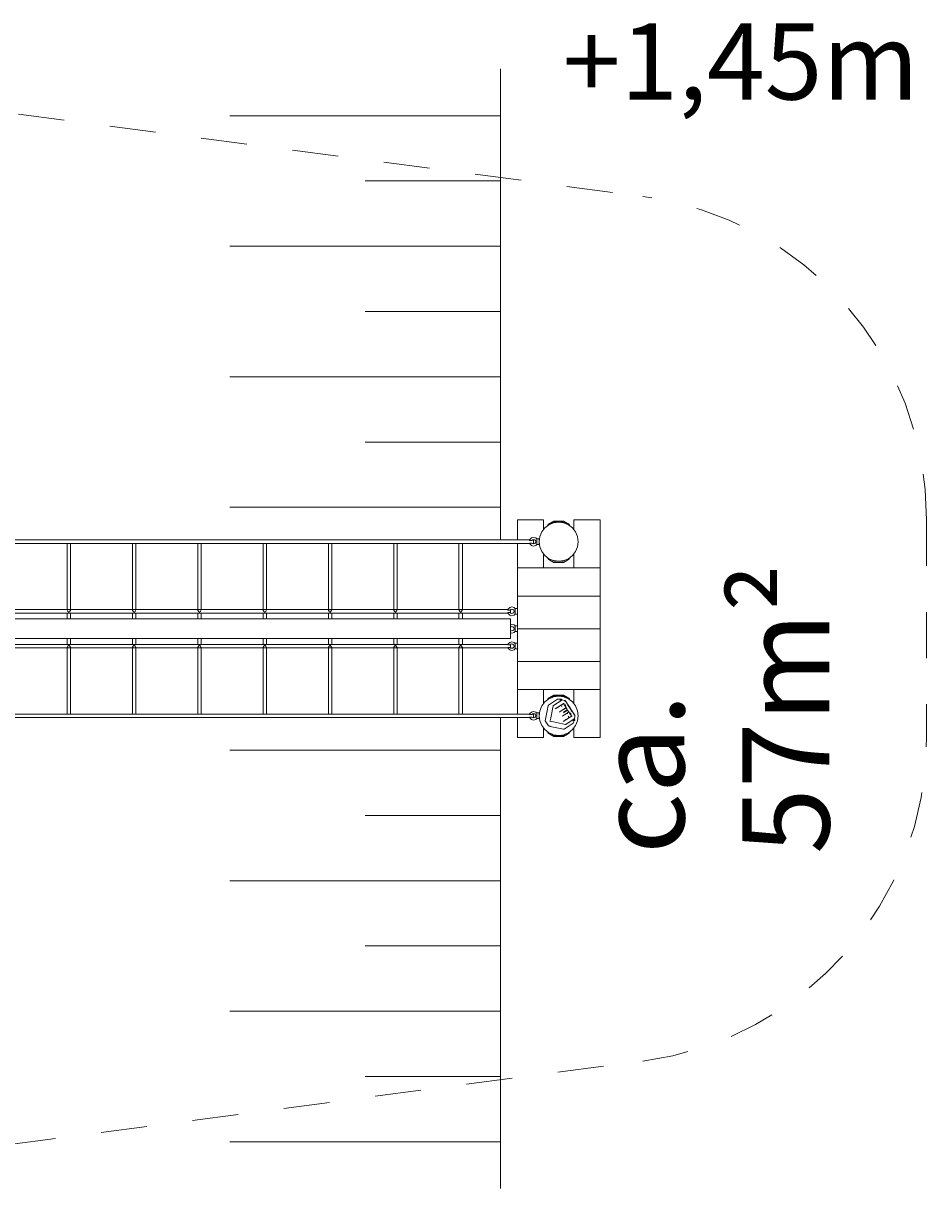
# Model space of a CAD drawing. Units: millimetres. Extents: x 280.6 to 348, y 164.5 to 224.7.
# Drawn here: x 326.3 to 347, y 165.6 to 192.4 of the extents above; entities that cross this region are included whole.
import ezdxf

# ---------------------------------------------------------------- set-up
doc = ezdxf.new("R2010")
doc.units = ezdxf.units.MM
doc.header["$MEASUREMENT"] = 0
for name, pattern in [('AI-Linetype-1', [2.116667, 1.058333, -1.058333]), ('AI-Linetype-2', [2.116667, 1.058333, -1.058333]), ('AI-Linetype-3', [2.116667, 1.058333, -1.058333]), ('AI-Linetype-4', [2.116667, 1.058333, -1.058333]), ('AI-Linetype-5', [2.116667, 1.058333, -1.058333])]:
    doc.linetypes.add(name, pattern=pattern)
doc.layers.add('Ebene 1', color=7, linetype='Continuous', lineweight=0)

# ---------------------------------------------------------------- blocks, each defined once
blk = doc.blocks.new('Block_0')
at = {"layer": 'Ebene 1', "color": 250, "linetype": 'AI-Linetype-1', "lineweight": 18}
blk.add_line((324.069, 190.626), (340.505, 188.46), dxfattribs=at)
at = {"layer": 'Ebene 1', "color": 250, "linetype": 'AI-Linetype-3', "lineweight": 18}
blk.add_line((347.025, 181.024), (347.025, 176.024), dxfattribs=at)
at = {"layer": 'Ebene 1', "color": 250, "linetype": 'AI-Linetype-5', "lineweight": 18}
blk.add_line((317.573, 165.566), (340.505, 168.588), dxfattribs=at)
at = {"layer": 'Ebene 1', "color": 250, "linetype": 'AI-Linetype-2', "lineweight": 18}
blk.add_open_spline([(347.025, 181.024), (347.025, 184.787), (344.236, 187.968), (340.505, 188.46)], degree=3, dxfattribs=at)
at = {"layer": 'Ebene 1', "color": 250, "linetype": 'AI-Linetype-4', "lineweight": 18}
blk.add_open_spline([(340.505, 168.588), (344.236, 169.08), (347.025, 172.261), (347.025, 176.024)], degree=3, dxfattribs=at)
blk = doc.blocks.new('Block_1')
at = {"layer": 'Ebene 1', "color": 250, "lineweight": 9}
for p, q in [((338.225, 181.024), (337.625, 181.024)), ((337.625, 181.024), (337.625, 180.564)), ((338.185, 180.749), (338.256, 180.842)), ((338.225, 180.801), (338.225, 181.024)), ((338.256, 180.842), (338.35, 180.914)), ((338.329, 180.921), (338.329, 180.921)), ((338.338, 180.905), (338.329, 180.921)), ((338.329, 180.921), (338.33, 180.921)), ((338.33, 180.921), (338.331, 180.921)), ((338.331, 180.921), (338.332, 180.922)), ((338.332, 180.922), (338.333, 180.923)), ((338.333, 180.923), (338.335, 180.924)), ((338.335, 180.924), (338.337, 180.925)), ((338.337, 180.925), (338.339, 180.926)), ((338.339, 180.926), (338.342, 180.928)), ((338.342, 180.928), (338.345, 180.929)), ((338.345, 180.929), (338.348, 180.931)), ((338.348, 180.931), (338.351, 180.933)), ((338.35, 180.914), (338.458, 180.959)), ((338.351, 180.933), (338.354, 180.935)), ((338.354, 180.935), (338.358, 180.937)), ((338.358, 180.937), (338.361, 180.939)), ((338.361, 180.939), (338.365, 180.941)), ((338.365, 180.941), (338.369, 180.943)), ((338.369, 180.943), (338.372, 180.946)), ((338.372, 180.946), (338.465, 180.999)), ((338.471, 180.974), (338.411, 180.939)), ((338.458, 180.959), (338.575, 180.974)), ((338.684, 180.999), (338.465, 180.999)), ((338.678, 180.974), (338.471, 180.974)), ((338.575, 180.974), (338.691, 180.959)), ((338.738, 180.939), (338.678, 180.974)), ((338.684, 180.999), (338.777, 180.946)), ((338.691, 180.959), (338.8, 180.914)), ((338.777, 180.946), (338.781, 180.943)), ((338.781, 180.943), (338.784, 180.941)), ((338.784, 180.941), (338.788, 180.939)), ((338.788, 180.939), (338.792, 180.937)), ((338.792, 180.937), (338.795, 180.935)), ((338.795, 180.935), (338.798, 180.933)), ((338.798, 180.933), (338.802, 180.931)), ((338.8, 180.914), (338.893, 180.842)), ((338.802, 180.931), (338.805, 180.929)), ((338.805, 180.929), (338.807, 180.928)), ((338.807, 180.928), (338.81, 180.926)), ((338.81, 180.926), (338.812, 180.925)), ((338.82, 180.921), (338.811, 180.905)), ((338.812, 180.925), (338.814, 180.924)), ((338.814, 180.924), (338.816, 180.923)), ((338.816, 180.923), (338.818, 180.922)), ((338.818, 180.922), (338.819, 180.921)), ((338.819, 180.921), (338.819, 180.921)), ((338.819, 180.921), (338.82, 180.921)), ((338.82, 180.921), (338.82, 180.921)), ((338.893, 180.842), (338.964, 180.749)), ((339.525, 181.024), (338.925, 181.024)), ((338.925, 180.801), (338.925, 181.024)), ((339.525, 181.024), (339.525, 179.924)), ((317.158, 180.564), (337.91, 180.564)), ((337.908, 180.554), (337.913, 180.574)), ((337.913, 180.574), (337.95, 180.61)), ((337.95, 180.61), (338, 180.624)), ((337.975, 180.567), (337.961, 180.554)), ((337.971, 180.564), (338, 180.564)), ((338, 180.574), (337.975, 180.567)), ((338, 180.624), (338.05, 180.61)), ((338.025, 180.567), (338, 180.574)), ((338, 180.559), (338, 180.564)), ((338.043, 180.549), (338.025, 180.567)), ((338.078, 180.582), (338.05, 180.61)), ((338.125, 180.589), (338.075, 180.589)), ((338.075, 180.585), (338.075, 180.589)), ((338.078, 180.582), (338.075, 180.582)), ((338.075, 180.582), (338.075, 180.58)), ((338.075, 180.58), (338.075, 180.556)), ((338.125, 180.524), (338.14, 180.64)), ((338.125, 180.58), (338.125, 180.589)), ((338.125, 180.556), (338.125, 180.58)), ((338.14, 180.64), (338.185, 180.749)), ((338.964, 180.749), (339.009, 180.64)), ((339.009, 180.64), (339.025, 180.524)), ((337.91, 180.484), (317.158, 180.484)), ((327.285, 178.958), (327.285, 180.484)), ((327.365, 180.484), (327.365, 178.958)), ((328.785, 180.484), (328.785, 178.958)), ((328.865, 178.958), (328.865, 180.484)), ((330.285, 180.484), (330.285, 178.958)), ((330.365, 178.958), (330.365, 180.484)), ((331.785, 180.484), (331.785, 178.958)), ((331.865, 178.958), (331.865, 180.484)), ((333.285, 180.484), (333.285, 178.958)), ((333.365, 178.958), (333.365, 180.484)), ((334.785, 180.484), (334.785, 178.958)), ((334.865, 178.958), (334.865, 180.484)), ((336.285, 180.484), (336.285, 178.958)), ((336.365, 178.958), (336.365, 180.484)), ((337.625, 180.484), (337.625, 179.924)), ((337.961, 180.554), (337.908, 180.554)), ((337.913, 180.474), (337.908, 180.494)), ((337.908, 180.494), (337.961, 180.494)), ((337.95, 180.437), (337.913, 180.474)), ((338, 180.424), (337.95, 180.437)), ((337.961, 180.494), (337.975, 180.481)), ((338, 180.484), (337.971, 180.484)), ((337.975, 180.481), (338, 180.474)), ((338, 180.544), (338, 180.559)), ((338, 180.524), (338, 180.544)), ((338, 180.504), (338, 180.524)), ((338, 180.489), (338, 180.504)), ((338, 180.484), (338, 180.489)), ((338, 180.474), (338.025, 180.481)), ((338.05, 180.437), (338, 180.424)), ((338.025, 180.481), (338.043, 180.499)), ((338.05, 180.524), (338.043, 180.549)), ((338.043, 180.499), (338.05, 180.524)), ((338.078, 180.466), (338.05, 180.437)), ((338.075, 180.556), (338.075, 180.524)), ((338.075, 180.524), (338.075, 180.491)), ((338.075, 180.491), (338.075, 180.468)), ((338.075, 180.468), (338.075, 180.466)), ((338.075, 180.466), (338.078, 180.466)), ((338.075, 180.462), (338.075, 180.459)), ((338.075, 180.459), (338.125, 180.459)), ((338.125, 180.524), (338.125, 180.556)), ((338.129, 180.554), (338.125, 180.554)), ((338.125, 180.491), (338.125, 180.524)), ((338.125, 180.524), (338.14, 180.407)), ((338.129, 180.494), (338.125, 180.494)), ((338.125, 180.468), (338.125, 180.491)), ((338.125, 180.459), (338.125, 180.468)), ((338.14, 180.407), (338.185, 180.299)), ((338.185, 180.299), (338.256, 180.206)), ((338.893, 180.206), (338.964, 180.299)), ((338.964, 180.299), (339.009, 180.407)), ((339.009, 180.407), (339.025, 180.524)), ((338.225, 179.924), (338.225, 180.247)), ((338.256, 180.206), (338.35, 180.134)), ((338.338, 180.143), (338.329, 180.127)), ((338.329, 180.127), (338.329, 180.127)), ((338.329, 180.127), (338.33, 180.127)), ((338.33, 180.127), (338.331, 180.126)), ((338.331, 180.126), (338.332, 180.126)), ((338.332, 180.126), (338.333, 180.125)), ((338.333, 180.125), (338.335, 180.124)), ((338.335, 180.124), (338.337, 180.123)), ((338.337, 180.123), (338.339, 180.121)), ((338.339, 180.121), (338.342, 180.12)), ((338.342, 180.12), (338.345, 180.118)), ((338.345, 180.118), (338.348, 180.117)), ((338.348, 180.117), (338.351, 180.115)), ((338.35, 180.134), (338.458, 180.089)), ((338.351, 180.115), (338.354, 180.113)), ((338.354, 180.113), (338.358, 180.111)), ((338.358, 180.111), (338.361, 180.109)), ((338.361, 180.109), (338.365, 180.107)), ((338.365, 180.107), (338.369, 180.104)), ((338.369, 180.104), (338.372, 180.102)), ((338.372, 180.102), (338.465, 180.049)), ((338.471, 180.074), (338.411, 180.109)), ((338.458, 180.089), (338.575, 180.074)), ((338.684, 180.049), (338.465, 180.049)), ((338.678, 180.074), (338.471, 180.074)), ((338.575, 180.074), (338.691, 180.089)), ((338.738, 180.109), (338.678, 180.074)), ((338.684, 180.049), (338.777, 180.102)), ((338.691, 180.089), (338.8, 180.134)), ((338.777, 180.102), (338.781, 180.104)), ((338.781, 180.104), (338.784, 180.107)), ((338.784, 180.107), (338.788, 180.109)), ((338.788, 180.109), (338.792, 180.111)), ((338.792, 180.111), (338.795, 180.113)), ((338.795, 180.113), (338.798, 180.115)), ((338.798, 180.115), (338.802, 180.117)), ((338.8, 180.134), (338.893, 180.206)), ((338.802, 180.117), (338.805, 180.118)), ((338.805, 180.118), (338.807, 180.12)), ((338.807, 180.12), (338.81, 180.121)), ((338.81, 180.121), (338.812, 180.123)), ((338.82, 180.127), (338.811, 180.143)), ((338.812, 180.123), (338.814, 180.124)), ((338.814, 180.124), (338.816, 180.125)), ((338.816, 180.125), (338.818, 180.126)), ((338.818, 180.126), (338.819, 180.126)), ((338.819, 180.126), (338.819, 180.127)), ((338.819, 180.127), (338.82, 180.127)), ((338.82, 180.127), (338.82, 180.127)), ((338.925, 179.924), (338.925, 180.247)), ((337.625, 179.924), (339.525, 179.924)), ((337.625, 179.924), (337.625, 179.274)), ((339.525, 179.274), (339.525, 179.924)), ((337.625, 179.274), (337.625, 178.524)), ((339.525, 179.274), (337.625, 179.274)), ((339.525, 178.524), (339.525, 179.274)), ((337.41, 178.964), (317.239, 178.964)), ((327.285, 178.958), (327.29, 178.944)), ((327.359, 178.944), (327.365, 178.958)), ((328.785, 178.958), (328.79, 178.944)), ((328.859, 178.944), (328.865, 178.958)), ((330.285, 178.958), (330.29, 178.944)), ((330.359, 178.944), (330.365, 178.958)), ((331.785, 178.958), (331.79, 178.944)), ((331.859, 178.944), (331.865, 178.958)), ((333.285, 178.958), (333.29, 178.944)), ((333.359, 178.944), (333.365, 178.958)), ((334.785, 178.958), (334.79, 178.944)), ((334.859, 178.944), (334.865, 178.958)), ((336.285, 178.958), (336.29, 178.944)), ((336.359, 178.944), (336.365, 178.958)), ((337.408, 178.954), (337.413, 178.974)), ((337.461, 178.954), (337.408, 178.954)), ((337.413, 178.974), (337.45, 179.01)), ((337.45, 179.01), (337.5, 179.024)), ((337.475, 178.967), (337.461, 178.954)), ((337.47, 178.959), (337.47, 178.962)), ((337.47, 178.944), (337.47, 178.959)), ((337.5, 178.974), (337.475, 178.967)), ((337.5, 179.024), (337.55, 179.01)), ((337.525, 178.967), (337.5, 178.974)), ((337.543, 178.949), (337.525, 178.967)), ((337.578, 178.982), (337.55, 179.01)), ((337.625, 178.989), (337.575, 178.989)), ((337.575, 178.985), (337.575, 178.989)), ((337.578, 178.982), (337.575, 178.982)), ((337.575, 178.982), (337.575, 178.98)), ((337.575, 178.98), (337.575, 178.956)), ((337.575, 178.956), (337.575, 178.924)), ((337.47, 178.749), (317.18, 178.749)), ((337.41, 178.884), (317.239, 178.884)), ((327.285, 178.884), (327.285, 178.749)), ((327.29, 178.944), (327.29, 178.943)), ((327.29, 178.943), (327.304, 178.924)), ((327.305, 178.885), (327.303, 178.884)), ((327.304, 178.924), (327.305, 178.923)), ((327.305, 178.923), (327.325, 178.904)), ((327.324, 178.889), (327.305, 178.885)), ((327.323, 178.891), (327.324, 178.889)), ((327.327, 178.891), (327.323, 178.891)), ((327.323, 178.891), (327.325, 178.891)), ((327.325, 178.904), (327.324, 178.904)), ((327.325, 178.903), (327.324, 178.904)), ((327.325, 178.904), (327.345, 178.923)), ((327.325, 178.904), (327.325, 178.904)), ((327.325, 178.904), (327.325, 178.903)), ((327.325, 178.889), (327.327, 178.891)), ((327.325, 178.891), (327.327, 178.891)), ((327.345, 178.885), (327.325, 178.889)), ((327.345, 178.924), (327.359, 178.943)), ((327.345, 178.923), (327.345, 178.924)), ((327.346, 178.884), (327.345, 178.885)), ((327.359, 178.943), (327.359, 178.944)), ((327.365, 178.884), (327.365, 178.749)), ((328.785, 178.884), (328.785, 178.749)), ((328.79, 178.944), (328.79, 178.943)), ((328.79, 178.943), (328.804, 178.924)), ((328.805, 178.885), (328.803, 178.884)), ((328.804, 178.924), (328.805, 178.923)), ((328.805, 178.923), (328.825, 178.904)), ((328.824, 178.889), (328.805, 178.885)), ((328.823, 178.891), (328.824, 178.889)), ((328.827, 178.891), (328.823, 178.891)), ((328.825, 178.891), (328.823, 178.891)), ((328.825, 178.904), (328.824, 178.904)), ((328.824, 178.904), (328.825, 178.903)), ((328.825, 178.904), (328.845, 178.923)), ((328.825, 178.904), (328.825, 178.904)), ((328.825, 178.903), (328.825, 178.904)), ((328.825, 178.889), (328.827, 178.891)), ((328.827, 178.891), (328.825, 178.891)), ((328.845, 178.885), (328.825, 178.889)), ((328.845, 178.924), (328.859, 178.943)), ((328.845, 178.923), (328.845, 178.924)), ((328.846, 178.884), (328.845, 178.885)), ((328.859, 178.943), (328.859, 178.944)), ((328.865, 178.884), (328.865, 178.749)), ((330.285, 178.884), (330.285, 178.749)), ((330.29, 178.944), (330.29, 178.943)), ((330.29, 178.943), (330.304, 178.924)), ((330.305, 178.885), (330.303, 178.884)), ((330.304, 178.924), (330.305, 178.923)), ((330.305, 178.923), (330.325, 178.904)), ((330.324, 178.889), (330.305, 178.885)), ((330.323, 178.891), (330.324, 178.889)), ((330.327, 178.891), (330.323, 178.891)), ((330.325, 178.891), (330.323, 178.891)), ((330.325, 178.904), (330.324, 178.904)), ((330.324, 178.904), (330.325, 178.903)), ((330.325, 178.904), (330.345, 178.923)), ((330.325, 178.904), (330.325, 178.904)), ((330.325, 178.903), (330.325, 178.904)), ((330.325, 178.889), (330.327, 178.891)), ((330.327, 178.891), (330.325, 178.891)), ((330.345, 178.885), (330.325, 178.889)), ((330.345, 178.924), (330.359, 178.943)), ((330.345, 178.923), (330.345, 178.924)), ((330.346, 178.884), (330.345, 178.885)), ((330.359, 178.943), (330.359, 178.944)), ((330.365, 178.884), (330.365, 178.749)), ((331.785, 178.884), (331.785, 178.749)), ((331.79, 178.944), (331.79, 178.943)), ((331.79, 178.943), (331.804, 178.924)), ((331.805, 178.885), (331.803, 178.884)), ((331.804, 178.924), (331.805, 178.923)), ((331.805, 178.923), (331.825, 178.904)), ((331.824, 178.889), (331.805, 178.885)), ((331.823, 178.891), (331.824, 178.889)), ((331.827, 178.891), (331.823, 178.891)), ((331.825, 178.891), (331.823, 178.891)), ((331.825, 178.904), (331.824, 178.904)), ((331.824, 178.904), (331.825, 178.903)), ((331.825, 178.904), (331.845, 178.923)), ((331.825, 178.904), (331.825, 178.904)), ((331.825, 178.903), (331.825, 178.904)), ((331.825, 178.889), (331.827, 178.891)), ((331.827, 178.891), (331.825, 178.891)), ((331.845, 178.885), (331.825, 178.889)), ((331.845, 178.924), (331.859, 178.943)), ((331.845, 178.923), (331.845, 178.924)), ((331.846, 178.884), (331.845, 178.885)), ((331.859, 178.943), (331.859, 178.944)), ((331.865, 178.884), (331.865, 178.749)), ((333.285, 178.884), (333.285, 178.749)), ((333.29, 178.944), (333.29, 178.943)), ((333.29, 178.943), (333.304, 178.924)), ((333.305, 178.885), (333.303, 178.884)), ((333.304, 178.924), (333.305, 178.923)), ((333.305, 178.923), (333.325, 178.904)), ((333.324, 178.889), (333.305, 178.885)), ((333.323, 178.891), (333.324, 178.889)), ((333.327, 178.891), (333.323, 178.891)), ((333.325, 178.891), (333.323, 178.891)), ((333.325, 178.904), (333.324, 178.904)), ((333.324, 178.904), (333.325, 178.903)), ((333.325, 178.904), (333.345, 178.923)), ((333.325, 178.904), (333.325, 178.904)), ((333.325, 178.903), (333.325, 178.904)), ((333.325, 178.889), (333.327, 178.891)), ((333.327, 178.891), (333.325, 178.891)), ((333.345, 178.885), (333.325, 178.889)), ((333.345, 178.924), (333.359, 178.943)), ((333.345, 178.923), (333.345, 178.924)), ((333.346, 178.884), (333.345, 178.885)), ((333.359, 178.943), (333.359, 178.944)), ((333.365, 178.884), (333.365, 178.749)), ((334.785, 178.884), (334.785, 178.749)), ((334.79, 178.944), (334.79, 178.943)), ((334.79, 178.943), (334.804, 178.924)), ((334.805, 178.885), (334.803, 178.884)), ((334.804, 178.924), (334.805, 178.923)), ((334.805, 178.923), (334.825, 178.904)), ((334.824, 178.889), (334.805, 178.885)), ((334.823, 178.891), (334.824, 178.889)), ((334.827, 178.891), (334.823, 178.891)), ((334.825, 178.891), (334.823, 178.891)), ((334.825, 178.904), (334.824, 178.904)), ((334.824, 178.904), (334.825, 178.903)), ((334.825, 178.904), (334.845, 178.923)), ((334.825, 178.904), (334.825, 178.904)), ((334.825, 178.903), (334.825, 178.904)), ((334.825, 178.889), (334.827, 178.891)), ((334.827, 178.891), (334.825, 178.891)), ((334.845, 178.885), (334.825, 178.889)), ((334.845, 178.924), (334.859, 178.943)), ((334.845, 178.923), (334.845, 178.924)), ((334.846, 178.884), (334.845, 178.885)), ((334.859, 178.943), (334.859, 178.944)), ((334.865, 178.884), (334.865, 178.749)), ((336.285, 178.884), (336.285, 178.749)), ((336.29, 178.944), (336.29, 178.943)), ((336.29, 178.943), (336.304, 178.924)), ((336.305, 178.885), (336.303, 178.884)), ((336.304, 178.924), (336.305, 178.923)), ((336.305, 178.923), (336.325, 178.904)), ((336.324, 178.889), (336.305, 178.885)), ((336.323, 178.891), (336.324, 178.889)), ((336.327, 178.891), (336.323, 178.891)), ((336.325, 178.891), (336.323, 178.891)), ((336.325, 178.904), (336.324, 178.904)), ((336.324, 178.904), (336.325, 178.903)), ((336.325, 178.904), (336.345, 178.923)), ((336.325, 178.904), (336.325, 178.904)), ((336.325, 178.903), (336.325, 178.904)), ((336.325, 178.889), (336.327, 178.891)), ((336.327, 178.891), (336.325, 178.891)), ((336.345, 178.885), (336.325, 178.889)), ((336.345, 178.924), (336.359, 178.943)), ((336.345, 178.923), (336.345, 178.924)), ((336.346, 178.884), (336.345, 178.885)), ((336.359, 178.943), (336.359, 178.944)), ((336.365, 178.884), (336.365, 178.749)), ((337.413, 178.874), (337.408, 178.894)), ((337.408, 178.894), (337.461, 178.894)), ((337.45, 178.837), (337.413, 178.874)), ((337.5, 178.824), (337.45, 178.837)), ((337.461, 178.894), (337.475, 178.881)), ((337.47, 178.924), (337.47, 178.944)), ((337.47, 178.904), (337.47, 178.924)), ((337.47, 178.889), (337.47, 178.904)), ((337.47, 178.886), (337.47, 178.889)), ((337.47, 178.749), (337.47, 178.299)), ((337.475, 178.881), (337.5, 178.874)), ((337.5, 178.874), (337.525, 178.881)), ((337.55, 178.837), (337.5, 178.824)), ((337.525, 178.881), (337.543, 178.899)), ((337.55, 178.924), (337.543, 178.949)), ((337.543, 178.899), (337.55, 178.924)), ((337.578, 178.866), (337.55, 178.837)), ((337.575, 178.924), (337.575, 178.891)), ((337.575, 178.891), (337.575, 178.868)), ((337.575, 178.868), (337.575, 178.866)), ((337.575, 178.866), (337.578, 178.866)), ((337.575, 178.862), (337.575, 178.859)), ((337.575, 178.859), (337.625, 178.859)), ((337.47, 178.616), (337.5, 178.624)), ((337.475, 178.567), (337.47, 178.562)), ((337.47, 178.486), (337.475, 178.481)), ((337.5, 178.424), (337.47, 178.432)), ((337.5, 178.574), (337.475, 178.567)), ((337.475, 178.481), (337.5, 178.474)), ((337.5, 178.624), (337.55, 178.61)), ((337.525, 178.567), (337.5, 178.574)), ((337.5, 178.474), (337.525, 178.481)), ((337.55, 178.437), (337.5, 178.424)), ((337.543, 178.549), (337.525, 178.567)), ((337.525, 178.481), (337.543, 178.499)), ((337.55, 178.524), (337.543, 178.549)), ((337.543, 178.499), (337.55, 178.524)), ((337.578, 178.582), (337.55, 178.61)), ((337.578, 178.466), (337.55, 178.437)), ((337.625, 178.589), (337.575, 178.589)), ((337.575, 178.585), (337.575, 178.589)), ((337.578, 178.582), (337.575, 178.582)), ((337.575, 178.582), (337.575, 178.58)), ((337.575, 178.58), (337.575, 178.556)), ((337.575, 178.556), (337.575, 178.524)), ((337.575, 178.524), (337.575, 178.491)), ((337.575, 178.491), (337.575, 178.468)), ((337.575, 178.468), (337.575, 178.466)), ((337.575, 178.466), (337.578, 178.466)), ((337.575, 178.462), (337.575, 178.459)), ((337.575, 178.459), (337.625, 178.459)), ((339.525, 178.524), (337.625, 178.524)), ((337.625, 177.774), (337.625, 178.524)), ((339.525, 177.774), (339.525, 178.524)), ((337.47, 178.299), (317.18, 178.299)), ((337.41, 178.164), (317.239, 178.164)), ((327.285, 178.164), (327.285, 178.299)), ((327.303, 178.164), (327.305, 178.163)), ((327.305, 178.163), (327.324, 178.159)), ((327.324, 178.159), (327.323, 178.157)), ((327.323, 178.157), (327.327, 178.157)), ((327.323, 178.157), (327.325, 178.157)), ((327.325, 178.159), (327.345, 178.163)), ((327.327, 178.157), (327.325, 178.159)), ((327.325, 178.157), (327.327, 178.157)), ((327.345, 178.163), (327.346, 178.164)), ((327.365, 178.164), (327.365, 178.299)), ((328.785, 178.164), (328.785, 178.299)), ((328.803, 178.164), (328.805, 178.163)), ((328.805, 178.163), (328.824, 178.159)), ((328.824, 178.159), (328.823, 178.157)), ((328.823, 178.157), (328.827, 178.157)), ((328.825, 178.157), (328.823, 178.157)), ((328.825, 178.159), (328.845, 178.163)), ((328.827, 178.157), (328.825, 178.159)), ((328.827, 178.157), (328.825, 178.157)), ((328.845, 178.163), (328.846, 178.164)), ((328.865, 178.164), (328.865, 178.299)), ((330.285, 178.164), (330.285, 178.299)), ((330.303, 178.164), (330.305, 178.163)), ((330.305, 178.163), (330.324, 178.159)), ((330.324, 178.159), (330.323, 178.157)), ((330.323, 178.157), (330.327, 178.157)), ((330.325, 178.157), (330.323, 178.157)), ((330.325, 178.159), (330.345, 178.163)), ((330.327, 178.157), (330.325, 178.159)), ((330.327, 178.157), (330.325, 178.157)), ((330.345, 178.163), (330.346, 178.164)), ((330.365, 178.164), (330.365, 178.299)), ((331.785, 178.164), (331.785, 178.299)), ((331.803, 178.164), (331.805, 178.163)), ((331.805, 178.163), (331.824, 178.159)), ((331.824, 178.159), (331.823, 178.157)), ((331.823, 178.157), (331.827, 178.157)), ((331.825, 178.157), (331.823, 178.157)), ((331.825, 178.159), (331.845, 178.163)), ((331.827, 178.157), (331.825, 178.159)), ((331.827, 178.157), (331.825, 178.157)), ((331.845, 178.163), (331.846, 178.164)), ((331.865, 178.164), (331.865, 178.299)), ((333.285, 178.164), (333.285, 178.299)), ((333.303, 178.164), (333.305, 178.163)), ((333.305, 178.163), (333.324, 178.159)), ((333.324, 178.159), (333.323, 178.157)), ((333.323, 178.157), (333.327, 178.157)), ((333.325, 178.157), (333.323, 178.157)), ((333.325, 178.159), (333.345, 178.163)), ((333.327, 178.157), (333.325, 178.159)), ((333.327, 178.157), (333.325, 178.157)), ((333.345, 178.163), (333.346, 178.164)), ((333.365, 178.164), (333.365, 178.299)), ((334.785, 178.164), (334.785, 178.299)), ((334.803, 178.164), (334.805, 178.163)), ((334.805, 178.163), (334.824, 178.159)), ((334.824, 178.159), (334.823, 178.157)), ((334.823, 178.157), (334.827, 178.157)), ((334.825, 178.157), (334.823, 178.157)), ((334.825, 178.159), (334.845, 178.163)), ((334.827, 178.157), (334.825, 178.159)), ((334.827, 178.157), (334.825, 178.157)), ((334.845, 178.163), (334.846, 178.164)), ((334.865, 178.164), (334.865, 178.299)), ((336.285, 178.164), (336.285, 178.299)), ((336.303, 178.164), (336.305, 178.163)), ((336.305, 178.163), (336.324, 178.159)), ((336.324, 178.159), (336.323, 178.157)), ((336.323, 178.157), (336.327, 178.157)), ((336.325, 178.157), (336.323, 178.157)), ((336.325, 178.159), (336.345, 178.163)), ((336.327, 178.157), (336.325, 178.159)), ((336.327, 178.157), (336.325, 178.157)), ((336.345, 178.163), (336.346, 178.164)), ((336.365, 178.164), (336.365, 178.299)), ((337.413, 178.174), (337.408, 178.154)), ((337.461, 178.154), (337.408, 178.154)), ((337.45, 178.21), (337.413, 178.174)), ((337.5, 178.224), (337.45, 178.21)), ((337.461, 178.154), (337.475, 178.167)), ((337.47, 178.159), (337.47, 178.162)), ((337.47, 178.144), (337.47, 178.159)), ((337.475, 178.167), (337.5, 178.174)), ((337.55, 178.21), (337.5, 178.224)), ((337.5, 178.174), (337.525, 178.167)), ((337.525, 178.167), (337.543, 178.149)), ((337.543, 178.149), (337.55, 178.124)), ((337.578, 178.182), (337.55, 178.21)), ((337.575, 178.189), (337.625, 178.189)), ((337.575, 178.185), (337.575, 178.189)), ((337.575, 178.18), (337.575, 178.182)), ((337.575, 178.182), (337.578, 178.182)), ((337.575, 178.156), (337.575, 178.18)), ((337.575, 178.124), (337.575, 178.156)), ((337.41, 178.084), (317.239, 178.084)), ((327.29, 178.104), (327.285, 178.09)), ((327.285, 178.09), (327.285, 176.564)), ((327.304, 178.124), (327.29, 178.104)), ((327.29, 178.104), (327.29, 178.104)), ((327.305, 178.125), (327.304, 178.124)), ((327.325, 178.144), (327.305, 178.125)), ((327.324, 178.144), (327.325, 178.144)), ((327.325, 178.144), (327.324, 178.144)), ((327.345, 178.125), (327.325, 178.144)), ((327.325, 178.144), (327.325, 178.144)), ((327.325, 178.144), (327.325, 178.144)), ((327.345, 178.124), (327.345, 178.125)), ((327.359, 178.104), (327.345, 178.124)), ((327.365, 178.09), (327.359, 178.104)), ((327.359, 178.104), (327.359, 178.104)), ((327.365, 176.564), (327.365, 178.09)), ((328.79, 178.104), (328.785, 178.09)), ((328.785, 176.564), (328.785, 178.09)), ((328.804, 178.124), (328.79, 178.104)), ((328.79, 178.104), (328.79, 178.104)), ((328.805, 178.125), (328.804, 178.124)), ((328.825, 178.144), (328.805, 178.125)), ((328.824, 178.144), (328.825, 178.144)), ((328.824, 178.144), (328.825, 178.144)), ((328.845, 178.125), (328.825, 178.144)), ((328.825, 178.144), (328.825, 178.144)), ((328.825, 178.144), (328.825, 178.144)), ((328.845, 178.124), (328.845, 178.125)), ((328.859, 178.104), (328.845, 178.124)), ((328.865, 178.09), (328.859, 178.104)), ((328.859, 178.104), (328.859, 178.104)), ((328.865, 178.09), (328.865, 176.564)), ((330.29, 178.104), (330.285, 178.09)), ((330.285, 176.564), (330.285, 178.09)), ((330.304, 178.124), (330.29, 178.104)), ((330.29, 178.104), (330.29, 178.104)), ((330.305, 178.125), (330.304, 178.124)), ((330.325, 178.144), (330.305, 178.125)), ((330.324, 178.144), (330.325, 178.144)), ((330.324, 178.144), (330.325, 178.144)), ((330.345, 178.125), (330.325, 178.144)), ((330.325, 178.144), (330.325, 178.144)), ((330.325, 178.144), (330.325, 178.144)), ((330.345, 178.124), (330.345, 178.125)), ((330.359, 178.104), (330.345, 178.124)), ((330.365, 178.09), (330.359, 178.104)), ((330.359, 178.104), (330.359, 178.104)), ((330.365, 178.09), (330.365, 176.564)), ((331.79, 178.104), (331.785, 178.09)), ((331.785, 176.564), (331.785, 178.09)), ((331.804, 178.124), (331.79, 178.104)), ((331.79, 178.104), (331.79, 178.104)), ((331.805, 178.125), (331.804, 178.124)), ((331.825, 178.144), (331.805, 178.125)), ((331.824, 178.144), (331.825, 178.144)), ((331.824, 178.144), (331.825, 178.144)), ((331.845, 178.125), (331.825, 178.144)), ((331.825, 178.144), (331.825, 178.144)), ((331.825, 178.144), (331.825, 178.144)), ((331.845, 178.124), (331.845, 178.125)), ((331.859, 178.104), (331.845, 178.124)), ((331.865, 178.09), (331.859, 178.104)), ((331.859, 178.104), (331.859, 178.104)), ((331.865, 178.09), (331.865, 176.564)), ((333.29, 178.104), (333.285, 178.09)), ((333.285, 176.564), (333.285, 178.09)), ((333.304, 178.124), (333.29, 178.104)), ((333.29, 178.104), (333.29, 178.104)), ((333.305, 178.125), (333.304, 178.124)), ((333.325, 178.144), (333.305, 178.125)), ((333.324, 178.144), (333.325, 178.144)), ((333.324, 178.144), (333.325, 178.144)), ((333.345, 178.125), (333.325, 178.144)), ((333.325, 178.144), (333.325, 178.144)), ((333.325, 178.144), (333.325, 178.144)), ((333.345, 178.124), (333.345, 178.125)), ((333.359, 178.104), (333.345, 178.124)), ((333.365, 178.09), (333.359, 178.104)), ((333.359, 178.104), (333.359, 178.104)), ((333.365, 178.09), (333.365, 176.564)), ((334.79, 178.104), (334.785, 178.09)), ((334.785, 176.564), (334.785, 178.09)), ((334.804, 178.124), (334.79, 178.104)), ((334.79, 178.104), (334.79, 178.104)), ((334.805, 178.125), (334.804, 178.124)), ((334.825, 178.144), (334.805, 178.125)), ((334.824, 178.144), (334.825, 178.144)), ((334.824, 178.144), (334.825, 178.144)), ((334.845, 178.125), (334.825, 178.144)), ((334.825, 178.144), (334.825, 178.144)), ((334.825, 178.144), (334.825, 178.144)), ((334.845, 178.124), (334.845, 178.125)), ((334.859, 178.104), (334.845, 178.124)), ((334.865, 178.09), (334.859, 178.104)), ((334.859, 178.104), (334.859, 178.104)), ((334.865, 178.09), (334.865, 176.564)), ((336.29, 178.104), (336.285, 178.09)), ((336.285, 176.564), (336.285, 178.09)), ((336.304, 178.124), (336.29, 178.104)), ((336.29, 178.104), (336.29, 178.104)), ((336.305, 178.125), (336.304, 178.124)), ((336.325, 178.144), (336.305, 178.125)), ((336.324, 178.144), (336.325, 178.144)), ((336.324, 178.144), (336.325, 178.144)), ((336.345, 178.125), (336.325, 178.144)), ((336.325, 178.144), (336.325, 178.144)), ((336.325, 178.144), (336.325, 178.144)), ((336.345, 178.124), (336.345, 178.125)), ((336.359, 178.104), (336.345, 178.124)), ((336.365, 178.09), (336.359, 178.104)), ((336.359, 178.104), (336.359, 178.104)), ((336.365, 178.09), (336.365, 176.564)), ((337.408, 178.094), (337.413, 178.074)), ((337.408, 178.094), (337.461, 178.094)), ((337.413, 178.074), (337.45, 178.037)), ((337.45, 178.037), (337.5, 178.024)), ((337.475, 178.081), (337.461, 178.094)), ((337.47, 178.124), (337.47, 178.144)), ((337.47, 178.104), (337.47, 178.124)), ((337.47, 178.089), (337.47, 178.104)), ((337.47, 178.086), (337.47, 178.089)), ((337.5, 178.074), (337.475, 178.081)), ((337.525, 178.081), (337.5, 178.074)), ((337.5, 178.024), (337.55, 178.037)), ((337.543, 178.099), (337.525, 178.081)), ((337.55, 178.124), (337.543, 178.099)), ((337.578, 178.066), (337.55, 178.037)), ((337.575, 178.091), (337.575, 178.124)), ((337.575, 178.068), (337.575, 178.091)), ((337.575, 178.066), (337.575, 178.068)), ((337.578, 178.066), (337.575, 178.066)), ((337.575, 178.062), (337.575, 178.059)), ((337.625, 178.059), (337.575, 178.059)), ((337.625, 177.124), (337.625, 177.774)), ((339.525, 177.774), (337.625, 177.774)), ((339.525, 177.124), (339.525, 177.774)), ((337.625, 177.124), (337.625, 176.564)), ((339.525, 177.124), (337.625, 177.124)), ((338.225, 176.801), (338.225, 177.124)), ((338.925, 176.801), (338.925, 177.124)), ((339.525, 177.124), (339.525, 176.024)), ((338.256, 176.842), (338.185, 176.749)), ((338.35, 176.914), (338.256, 176.842)), ((338.329, 176.921), (338.329, 176.921)), ((338.338, 176.905), (338.329, 176.921)), ((338.329, 176.921), (338.33, 176.921)), ((338.33, 176.921), (338.331, 176.921)), ((338.331, 176.921), (338.332, 176.922)), ((338.332, 176.922), (338.333, 176.923)), ((338.333, 176.923), (338.335, 176.924)), ((338.335, 176.924), (338.337, 176.925)), ((338.337, 176.925), (338.339, 176.926)), ((338.339, 176.926), (338.342, 176.928)), ((338.342, 176.928), (338.345, 176.929)), ((338.549, 176.905), (338.342, 176.771)), ((338.345, 176.929), (338.348, 176.931)), ((338.348, 176.931), (338.351, 176.933)), ((338.458, 176.959), (338.35, 176.914)), ((338.351, 176.933), (338.354, 176.935)), ((338.354, 176.935), (338.358, 176.937)), ((338.358, 176.937), (338.361, 176.939)), ((338.361, 176.939), (338.365, 176.941)), ((338.365, 176.941), (338.369, 176.943)), ((338.369, 176.943), (338.372, 176.946)), ((338.372, 176.946), (338.465, 176.999)), ((338.471, 176.974), (338.411, 176.939)), ((338.649, 176.884), (338.454, 176.757)), ((338.575, 176.974), (338.458, 176.959)), ((338.684, 176.999), (338.465, 176.999)), ((338.678, 176.974), (338.471, 176.974)), ((338.698, 176.813), (338.493, 176.68)), ((338.574, 176.904), (338.549, 176.905)), ((338.59, 176.904), (338.574, 176.904)), ((338.691, 176.959), (338.575, 176.974)), ((338.59, 176.904), (338.605, 176.904)), ((338.599, 176.877), (338.598, 176.877)), ((338.617, 176.88), (338.599, 176.877)), ((338.605, 176.904), (338.612, 176.903)), ((338.608, 176.903), (338.61, 176.906)), ((338.61, 176.906), (338.623, 176.909)), ((338.612, 176.903), (338.614, 176.902)), ((338.614, 176.902), (338.62, 176.893)), ((338.647, 176.883), (338.617, 176.88)), ((338.628, 176.881), (338.62, 176.893)), ((338.623, 176.909), (338.623, 176.909)), ((338.623, 176.909), (338.633, 176.906)), ((338.623, 176.909), (338.623, 176.909)), ((338.625, 176.903), (338.627, 176.9)), ((338.63, 176.896), (338.627, 176.9)), ((338.63, 176.895), (338.63, 176.896)), ((338.63, 176.895), (338.633, 176.891)), ((338.633, 176.906), (338.639, 176.901)), ((338.633, 176.906), (338.633, 176.906)), ((338.633, 176.891), (338.636, 176.887)), ((338.633, 176.891), (338.633, 176.891)), ((338.636, 176.887), (338.638, 176.883)), ((338.638, 176.883), (338.639, 176.882)), ((338.639, 176.901), (338.642, 176.898)), ((338.639, 176.901), (338.639, 176.901)), ((338.644, 176.894), (338.642, 176.897)), ((338.644, 176.893), (338.644, 176.894)), ((338.646, 176.886), (338.644, 176.893)), ((338.646, 176.886), (338.646, 176.886)), ((338.646, 176.886), (338.646, 176.883)), ((338.649, 176.884), (338.655, 176.887)), ((338.707, 176.876), (338.655, 176.887)), ((338.738, 176.939), (338.678, 176.974)), ((338.685, 176.805), (338.683, 176.802)), ((338.683, 176.802), (338.685, 176.799)), ((338.684, 176.999), (338.777, 176.946)), ((338.8, 176.914), (338.691, 176.959)), ((338.707, 176.876), (338.712, 176.875)), ((338.71, 176.872), (338.711, 176.874)), ((338.71, 176.87), (338.71, 176.872)), ((338.71, 176.869), (338.71, 176.87)), ((338.72, 176.867), (338.71, 176.869)), ((338.711, 176.874), (338.712, 176.875)), ((338.712, 176.875), (338.714, 176.877)), ((338.714, 176.877), (338.715, 176.877)), ((338.715, 176.877), (338.717, 176.878)), ((338.717, 176.878), (338.719, 176.878)), ((338.719, 176.878), (338.721, 176.877)), ((338.722, 176.864), (338.72, 176.867)), ((338.721, 176.877), (338.723, 176.876)), ((338.723, 176.865), (338.722, 176.864)), ((338.725, 176.863), (338.722, 176.864)), ((338.723, 176.876), (338.724, 176.874)), ((338.724, 176.867), (338.723, 176.865)), ((338.724, 176.874), (338.726, 176.872)), ((338.724, 176.874), (338.725, 176.873)), ((338.725, 176.869), (338.724, 176.867)), ((338.725, 176.873), (338.725, 176.871)), ((338.725, 176.871), (338.725, 176.869)), ((338.725, 176.863), (338.726, 176.864)), ((338.733, 176.854), (338.725, 176.863)), ((338.725, 176.863), (338.725, 176.863)), ((338.726, 176.872), (338.739, 176.851)), ((338.727, 176.87), (338.726, 176.872)), ((338.726, 176.864), (338.727, 176.866)), ((338.727, 176.868), (338.727, 176.87)), ((338.727, 176.866), (338.727, 176.868)), ((338.738, 176.848), (338.733, 176.854)), ((338.79, 176.769), (338.738, 176.848)), ((338.739, 176.851), (338.762, 176.816)), ((338.739, 176.85), (338.739, 176.851)), ((338.739, 176.849), (338.739, 176.85)), ((338.739, 176.847), (338.739, 176.849)), ((338.739, 176.847), (338.739, 176.847)), ((338.761, 176.814), (338.762, 176.815)), ((338.761, 176.813), (338.761, 176.814)), ((338.762, 176.816), (338.801, 176.756)), ((338.762, 176.816), (338.762, 176.816)), ((338.762, 176.816), (338.762, 176.815)), ((338.762, 176.815), (338.762, 176.815)), ((338.777, 176.946), (338.781, 176.943)), ((338.781, 176.943), (338.784, 176.941)), ((338.784, 176.941), (338.788, 176.939)), ((338.788, 176.939), (338.792, 176.937)), ((338.792, 176.937), (338.795, 176.935)), ((338.795, 176.935), (338.798, 176.933)), ((338.798, 176.933), (338.802, 176.931)), ((338.893, 176.842), (338.8, 176.914)), ((338.802, 176.931), (338.805, 176.929)), ((338.805, 176.929), (338.807, 176.928)), ((338.807, 176.928), (338.81, 176.926)), ((338.81, 176.926), (338.812, 176.925)), ((338.82, 176.921), (338.811, 176.905)), ((338.812, 176.925), (338.814, 176.924)), ((338.814, 176.924), (338.816, 176.923)), ((338.816, 176.923), (338.818, 176.922)), ((338.818, 176.922), (338.819, 176.921)), ((338.819, 176.921), (338.819, 176.921)), ((338.819, 176.921), (338.82, 176.921)), ((338.82, 176.921), (338.82, 176.921)), ((338.964, 176.749), (338.893, 176.842)), ((337.91, 176.564), (317.158, 176.564)), ((337.913, 176.574), (337.908, 176.554)), ((337.961, 176.554), (337.908, 176.554)), ((337.95, 176.61), (337.913, 176.574)), ((338, 176.624), (337.95, 176.61)), ((337.961, 176.554), (337.975, 176.567)), ((338, 176.564), (337.971, 176.564)), ((337.975, 176.567), (338, 176.574)), ((338.05, 176.61), (338, 176.624)), ((338, 176.574), (338.025, 176.567)), ((338, 176.559), (338, 176.564)), ((338, 176.544), (338, 176.559)), ((338, 176.524), (338, 176.544)), ((338.025, 176.567), (338.043, 176.549)), ((338.043, 176.549), (338.05, 176.524)), ((338.078, 176.582), (338.05, 176.61)), ((338.075, 176.589), (338.125, 176.589)), ((338.075, 176.585), (338.075, 176.589)), ((338.075, 176.58), (338.075, 176.582)), ((338.075, 176.582), (338.078, 176.582)), ((338.075, 176.556), (338.075, 176.58)), ((338.075, 176.524), (338.075, 176.556)), ((338.14, 176.64), (338.125, 176.524)), ((338.125, 176.589), (338.125, 176.58)), ((338.125, 176.58), (338.125, 176.556)), ((338.125, 176.556), (338.125, 176.524)), ((338.129, 176.554), (338.125, 176.554)), ((338.185, 176.749), (338.14, 176.64)), ((338.334, 176.754), (338.269, 176.447)), ((338.335, 176.758), (338.334, 176.754)), ((338.342, 176.771), (338.335, 176.758)), ((338.451, 176.754), (338.392, 176.477)), ((338.446, 176.731), (338.445, 176.731)), ((338.454, 176.757), (338.451, 176.754)), ((338.558, 176.718), (338.527, 176.702)), ((338.571, 176.725), (338.558, 176.718)), ((338.592, 176.608), (338.609, 176.619)), ((338.609, 176.619), (338.648, 176.644)), ((338.656, 176.746), (338.628, 176.746)), ((338.648, 176.644), (338.681, 176.665)), ((338.672, 176.523), (338.711, 176.549)), ((338.681, 176.665), (338.682, 176.666)), ((338.745, 176.707), (338.682, 176.666)), ((338.682, 176.666), (338.697, 176.681)), ((338.682, 176.604), (338.684, 176.605)), ((338.709, 176.622), (338.684, 176.605)), ((338.685, 176.799), (338.69, 176.791)), ((338.715, 176.613), (338.687, 176.595)), ((338.69, 176.791), (338.7, 176.775)), ((338.697, 176.681), (338.705, 176.697)), ((338.7, 176.775), (338.713, 176.756)), ((338.713, 176.777), (338.701, 176.774)), ((338.705, 176.697), (338.705, 176.698)), ((338.709, 176.622), (338.773, 176.663)), ((338.711, 176.549), (338.743, 176.57)), ((338.713, 176.777), (338.713, 176.777)), ((338.713, 176.756), (338.727, 176.734)), ((338.722, 176.774), (338.714, 176.777)), ((338.715, 176.613), (338.779, 176.655)), ((338.728, 176.77), (338.722, 176.774)), ((338.733, 176.746), (338.726, 176.736)), ((338.727, 176.734), (338.737, 176.718)), ((338.731, 176.766), (338.728, 176.77)), ((338.733, 176.762), (338.731, 176.766)), ((338.731, 176.75), (338.732, 176.748)), ((338.732, 176.748), (338.733, 176.746)), ((338.735, 176.755), (338.733, 176.762)), ((338.733, 176.746), (338.735, 176.755)), ((338.733, 176.746), (338.733, 176.746)), ((338.734, 176.746), (338.733, 176.746)), ((338.737, 176.718), (338.742, 176.711)), ((338.742, 176.711), (338.745, 176.707)), ((338.743, 176.57), (338.744, 176.57)), ((338.807, 176.611), (338.744, 176.57)), ((338.744, 176.57), (338.764, 176.578)), ((338.745, 176.707), (338.759, 176.686)), ((338.759, 176.686), (338.773, 176.663)), ((338.764, 176.578), (338.782, 176.579)), ((338.773, 176.663), (338.776, 176.659)), ((338.779, 176.655), (338.776, 176.659)), ((338.793, 176.632), (338.779, 176.655)), ((338.781, 176.764), (338.782, 176.766)), ((338.781, 176.763), (338.781, 176.764)), ((338.781, 176.761), (338.781, 176.763)), ((338.782, 176.76), (338.781, 176.761)), ((338.782, 176.766), (338.783, 176.767)), ((338.783, 176.758), (338.782, 176.76)), ((338.782, 176.579), (338.783, 176.579)), ((338.783, 176.767), (338.784, 176.768)), ((338.785, 176.758), (338.783, 176.758)), ((338.784, 176.768), (338.785, 176.769)), ((338.785, 176.769), (338.787, 176.769)), ((338.786, 176.757), (338.785, 176.758)), ((338.788, 176.757), (338.786, 176.757)), ((338.787, 176.769), (338.789, 176.769)), ((338.789, 176.757), (338.788, 176.757)), ((338.789, 176.769), (338.79, 176.769)), ((338.791, 176.758), (338.789, 176.757)), ((338.79, 176.769), (338.792, 176.768)), ((338.792, 176.759), (338.791, 176.758)), ((338.792, 176.768), (338.793, 176.767)), ((338.793, 176.76), (338.792, 176.759)), ((338.793, 176.767), (338.793, 176.765)), ((338.793, 176.765), (338.794, 176.763)), ((338.794, 176.763), (338.793, 176.762)), ((338.793, 176.762), (338.793, 176.76)), ((338.807, 176.611), (338.793, 176.632)), ((338.872, 176.642), (338.794, 176.763)), ((338.8, 176.756), (338.799, 176.755)), ((338.799, 176.755), (338.799, 176.755)), ((338.799, 176.754), (338.799, 176.755)), ((338.799, 176.755), (338.8, 176.755)), ((338.8, 176.755), (338.799, 176.754)), ((338.799, 176.754), (338.799, 176.754)), ((338.801, 176.756), (338.8, 176.756)), ((338.8, 176.756), (338.801, 176.756)), ((338.801, 176.756), (338.8, 176.755)), ((338.801, 176.756), (338.801, 176.756)), ((338.801, 176.756), (338.835, 176.704)), ((338.801, 176.756), (338.801, 176.756)), ((338.801, 176.756), (338.801, 176.756)), ((338.81, 176.607), (338.807, 176.611)), ((338.815, 176.6), (338.81, 176.607)), ((338.825, 176.585), (338.815, 176.6)), ((338.837, 176.587), (338.825, 176.584)), ((338.839, 176.563), (338.825, 176.585)), ((338.833, 176.702), (338.833, 176.703)), ((338.834, 176.703), (338.833, 176.703)), ((338.833, 176.703), (338.834, 176.703)), ((338.834, 176.703), (338.833, 176.702)), ((338.835, 176.704), (338.834, 176.703)), ((338.834, 176.703), (338.835, 176.704)), ((338.835, 176.703), (338.834, 176.703)), ((338.835, 176.704), (338.835, 176.704)), ((338.869, 176.651), (338.835, 176.704)), ((338.835, 176.704), (338.835, 176.703)), ((338.838, 176.585), (338.837, 176.587)), ((338.837, 176.587), (338.837, 176.587)), ((338.837, 176.587), (338.846, 176.585)), ((338.84, 176.583), (338.838, 176.585)), ((338.852, 176.543), (338.839, 176.563)), ((338.846, 176.585), (338.851, 176.58)), ((338.857, 176.556), (338.849, 176.547)), ((338.851, 176.58), (338.854, 176.577)), ((338.862, 176.527), (338.852, 176.543)), ((338.854, 176.577), (338.856, 176.572)), ((338.856, 176.572), (338.858, 176.566)), ((338.858, 176.566), (338.857, 176.557)), ((338.857, 176.557), (338.857, 176.556)), ((338.865, 176.639), (338.864, 176.637)), ((338.864, 176.637), (338.864, 176.635)), ((338.864, 176.635), (338.864, 176.634)), ((338.864, 176.634), (338.865, 176.632)), ((338.866, 176.64), (338.865, 176.639)), ((338.865, 176.632), (338.866, 176.631)), ((338.867, 176.641), (338.866, 176.64)), ((338.866, 176.631), (338.867, 176.63)), ((338.867, 176.651), (338.867, 176.651)), ((338.868, 176.651), (338.867, 176.651)), ((338.867, 176.65), (338.868, 176.651)), ((338.868, 176.651), (338.867, 176.65)), ((338.867, 176.65), (338.867, 176.65)), ((338.867, 176.65), (338.867, 176.65)), ((338.868, 176.642), (338.867, 176.641)), ((338.867, 176.63), (338.869, 176.63)), ((338.869, 176.651), (338.868, 176.651)), ((338.868, 176.651), (338.869, 176.651)), ((338.869, 176.651), (338.868, 176.651)), ((338.87, 176.642), (338.868, 176.642)), ((338.869, 176.651), (338.869, 176.651)), ((338.908, 176.591), (338.869, 176.651)), ((338.869, 176.651), (338.869, 176.651)), ((338.869, 176.651), (338.869, 176.651)), ((338.869, 176.63), (338.871, 176.63)), ((338.872, 176.642), (338.87, 176.642)), ((338.871, 176.63), (338.872, 176.63)), ((338.873, 176.641), (338.872, 176.642)), ((338.872, 176.63), (338.874, 176.631)), ((338.874, 176.64), (338.873, 176.641)), ((338.875, 176.639), (338.874, 176.64)), ((338.874, 176.631), (338.875, 176.632)), ((338.876, 176.638), (338.875, 176.639)), ((338.875, 176.632), (338.876, 176.633)), ((338.876, 176.636), (338.876, 176.638)), ((338.876, 176.634), (338.876, 176.636)), ((338.927, 176.557), (338.876, 176.635)), ((338.876, 176.633), (338.876, 176.634)), ((338.905, 176.591), (338.907, 176.592)), ((338.905, 176.591), (338.905, 176.591)), ((338.907, 176.592), (338.908, 176.592)), ((338.908, 176.591), (338.908, 176.592)), ((338.931, 176.556), (338.908, 176.591)), ((338.908, 176.591), (338.908, 176.591)), ((338.927, 176.558), (338.927, 176.558)), ((338.927, 176.558), (338.929, 176.558)), ((338.931, 176.549), (338.927, 176.557)), ((338.929, 176.558), (338.93, 176.557)), ((338.93, 176.557), (338.931, 176.556)), ((338.944, 176.536), (338.931, 176.556)), ((338.936, 176.539), (338.931, 176.549)), ((338.936, 176.539), (338.938, 176.539)), ((338.936, 176.538), (338.936, 176.539)), ((338.936, 176.535), (338.936, 176.538)), ((338.938, 176.536), (338.936, 176.535)), ((338.944, 176.524), (338.936, 176.535)), ((338.938, 176.539), (338.94, 176.539)), ((338.939, 176.536), (338.938, 176.536)), ((338.941, 176.536), (338.939, 176.536)), ((338.94, 176.539), (338.941, 176.538)), ((338.941, 176.538), (338.943, 176.537)), ((338.943, 176.536), (338.941, 176.536)), ((338.943, 176.537), (338.944, 176.536)), ((338.945, 176.534), (338.943, 176.536)), ((338.946, 176.533), (338.944, 176.536)), ((338.946, 176.533), (338.945, 176.534)), ((338.947, 176.531), (338.946, 176.533)), ((339.009, 176.64), (338.964, 176.749)), ((339.025, 176.524), (339.009, 176.64)), ((337.91, 176.484), (317.158, 176.484)), ((337.625, 176.484), (337.625, 176.024)), ((337.908, 176.494), (337.913, 176.474)), ((337.908, 176.494), (337.961, 176.494)), ((337.913, 176.474), (337.95, 176.437)), ((337.95, 176.437), (338, 176.424)), ((337.975, 176.481), (337.961, 176.494)), ((338, 176.484), (337.971, 176.484)), ((338, 176.474), (337.975, 176.481)), ((338, 176.504), (338, 176.524)), ((338, 176.489), (338, 176.504)), ((338, 176.484), (338, 176.489)), ((338.025, 176.481), (338, 176.474)), ((338, 176.424), (338.05, 176.437)), ((338.043, 176.499), (338.025, 176.481)), ((338.05, 176.524), (338.043, 176.499)), ((338.078, 176.466), (338.05, 176.437)), ((338.075, 176.491), (338.075, 176.524)), ((338.075, 176.468), (338.075, 176.491)), ((338.075, 176.466), (338.075, 176.468)), ((338.078, 176.466), (338.075, 176.466)), ((338.075, 176.462), (338.075, 176.459)), ((338.125, 176.459), (338.075, 176.459)), ((338.125, 176.524), (338.125, 176.491)), ((338.14, 176.407), (338.125, 176.524)), ((338.129, 176.494), (338.125, 176.494)), ((338.125, 176.491), (338.125, 176.468)), ((338.125, 176.468), (338.125, 176.459)), ((338.185, 176.299), (338.14, 176.407)), ((338.256, 176.206), (338.185, 176.299)), ((338.269, 176.445), (338.265, 176.41)), ((338.341, 176.293), (338.265, 176.41)), ((338.269, 176.447), (338.269, 176.445)), ((338.374, 176.282), (338.341, 176.293)), ((338.377, 176.281), (338.374, 176.282)), ((338.375, 176.398), (338.383, 176.434)), ((338.375, 176.398), (338.375, 176.398)), ((338.375, 176.398), (338.411, 176.391)), ((338.683, 176.216), (338.377, 176.281)), ((338.383, 176.434), (338.392, 176.477)), ((338.411, 176.391), (338.454, 176.382)), ((338.731, 176.323), (338.454, 176.382)), ((338.654, 176.511), (338.672, 176.523)), ((338.885, 176.525), (338.68, 176.392)), ((338.909, 176.352), (338.702, 176.218)), ((338.708, 176.328), (338.708, 176.328)), ((338.742, 176.436), (338.714, 176.414)), ((338.735, 176.325), (338.731, 176.323)), ((338.931, 176.452), (338.735, 176.325)), ((338.754, 176.445), (338.742, 176.436)), ((338.807, 176.514), (338.796, 176.489)), ((338.844, 176.499), (338.828, 176.488)), ((338.867, 176.519), (338.862, 176.527)), ((338.869, 176.516), (338.867, 176.519)), ((338.873, 176.517), (338.869, 176.516)), ((338.964, 176.299), (338.893, 176.206)), ((338.904, 176.409), (338.903, 176.408)), ((338.913, 176.424), (338.904, 176.409)), ((338.918, 176.375), (338.909, 176.352)), ((338.928, 176.451), (338.913, 176.424)), ((338.924, 176.39), (338.918, 176.375)), ((338.927, 176.421), (338.919, 176.434)), ((338.925, 176.443), (338.924, 176.444)), ((338.924, 176.39), (338.93, 176.404)), ((338.928, 176.439), (338.925, 176.443)), ((338.932, 176.413), (338.927, 176.421)), ((338.931, 176.449), (338.928, 176.45)), ((338.93, 176.434), (338.928, 176.438)), ((338.933, 176.43), (338.93, 176.434)), ((338.93, 176.434), (338.93, 176.434)), ((338.93, 176.404), (338.933, 176.411)), ((338.931, 176.452), (338.936, 176.456)), ((338.931, 176.448), (338.931, 176.449)), ((338.931, 176.448), (338.937, 176.444)), ((338.931, 176.406), (338.934, 176.408)), ((338.933, 176.411), (338.932, 176.413)), ((338.933, 176.43), (338.933, 176.43)), ((338.933, 176.43), (338.936, 176.426)), ((338.934, 176.408), (338.943, 176.418)), ((338.947, 176.508), (338.936, 176.456)), ((338.939, 176.423), (338.936, 176.426)), ((338.937, 176.444), (338.937, 176.443)), ((338.937, 176.443), (338.94, 176.44)), ((338.942, 176.436), (338.94, 176.44)), ((338.944, 176.429), (338.942, 176.436)), ((338.942, 176.436), (338.942, 176.436)), ((338.943, 176.523), (338.944, 176.524)), ((338.943, 176.523), (338.944, 176.523)), ((338.943, 176.418), (338.944, 176.429)), ((338.943, 176.419), (338.943, 176.418)), ((338.943, 176.418), (338.943, 176.418)), ((338.944, 176.523), (338.945, 176.524)), ((338.944, 176.429), (338.944, 176.429)), ((338.945, 176.524), (338.946, 176.526)), ((338.946, 176.526), (338.947, 176.527)), ((338.946, 176.525), (338.947, 176.523)), ((338.947, 176.529), (338.947, 176.531)), ((338.947, 176.527), (338.947, 176.529)), ((338.948, 176.516), (338.947, 176.523)), ((338.947, 176.508), (338.948, 176.516)), ((339.009, 176.407), (338.964, 176.299)), ((339.025, 176.524), (339.009, 176.407)), ((337.625, 176.024), (338.225, 176.024)), ((338.225, 176.024), (338.225, 176.247)), ((338.35, 176.134), (338.256, 176.206)), ((338.338, 176.143), (338.329, 176.127)), ((338.329, 176.127), (338.329, 176.127)), ((338.329, 176.127), (338.33, 176.127)), ((338.33, 176.127), (338.331, 176.126)), ((338.331, 176.126), (338.332, 176.126)), ((338.332, 176.126), (338.333, 176.125)), ((338.333, 176.125), (338.335, 176.124)), ((338.335, 176.124), (338.337, 176.123)), ((338.337, 176.123), (338.339, 176.121)), ((338.339, 176.121), (338.342, 176.12)), ((338.342, 176.12), (338.345, 176.118)), ((338.345, 176.118), (338.348, 176.117)), ((338.348, 176.117), (338.351, 176.115)), ((338.458, 176.089), (338.35, 176.134)), ((338.351, 176.115), (338.354, 176.113)), ((338.354, 176.113), (338.358, 176.111)), ((338.358, 176.111), (338.361, 176.109)), ((338.361, 176.109), (338.365, 176.107)), ((338.365, 176.107), (338.369, 176.104)), ((338.369, 176.104), (338.372, 176.102)), ((338.372, 176.102), (338.465, 176.049)), ((338.471, 176.074), (338.411, 176.109)), ((338.575, 176.074), (338.458, 176.089)), ((338.684, 176.049), (338.465, 176.049)), ((338.678, 176.074), (338.471, 176.074)), ((338.691, 176.089), (338.575, 176.074)), ((338.738, 176.109), (338.678, 176.074)), ((338.688, 176.216), (338.683, 176.216)), ((338.684, 176.049), (338.777, 176.102)), ((338.702, 176.218), (338.688, 176.216)), ((338.8, 176.134), (338.691, 176.089)), ((338.777, 176.102), (338.781, 176.104)), ((338.781, 176.104), (338.784, 176.107)), ((338.784, 176.107), (338.788, 176.109)), ((338.788, 176.109), (338.792, 176.111)), ((338.792, 176.111), (338.795, 176.113)), ((338.795, 176.113), (338.798, 176.115)), ((338.798, 176.115), (338.802, 176.117)), ((338.893, 176.206), (338.8, 176.134)), ((338.802, 176.117), (338.805, 176.118)), ((338.805, 176.118), (338.807, 176.12)), ((338.807, 176.12), (338.81, 176.121)), ((338.81, 176.121), (338.812, 176.123)), ((338.82, 176.127), (338.811, 176.143)), ((338.812, 176.123), (338.814, 176.124)), ((338.814, 176.124), (338.816, 176.125)), ((338.816, 176.125), (338.818, 176.126)), ((338.818, 176.126), (338.819, 176.126)), ((338.819, 176.126), (338.819, 176.127)), ((338.819, 176.127), (338.82, 176.127)), ((338.82, 176.127), (338.82, 176.127)), ((338.925, 176.024), (338.925, 176.247)), ((338.925, 176.024), (339.525, 176.024))]:
    blk.add_line(p, q, dxfattribs=at)
blk = doc.blocks.new('Block_2')
at = {"layer": 'Ebene 1', "color": 53, "lineweight": 18}
for p, q in [((337.237, 191.39), (337.237, 180.564)), ((337.237, 190.314), (331.021, 190.314)), ((337.237, 188.814), (334.129, 188.814)), ((337.237, 187.314), (331.021, 187.314)), ((337.237, 185.814), (334.129, 185.814)), ((337.237, 184.314), (331.021, 184.314)), ((337.237, 182.814), (334.129, 182.814)), ((337.237, 181.314), (331.021, 181.314)), ((337.237, 176.484), (337.237, 165.658)), ((337.237, 175.734), (331.021, 175.734)), ((337.237, 174.234), (334.129, 174.234)), ((337.237, 172.734), (331.021, 172.734)), ((337.237, 171.234), (334.129, 171.234)), ((337.237, 169.734), (331.021, 169.734)), ((337.237, 168.234), (334.129, 168.234)), ((337.237, 166.734), (331.021, 166.734))]:
    blk.add_line(p, q, dxfattribs=at)

msp = doc.modelspace()

# ---------------------------------------------------------------- block references
at = {"layer": 'Ebene 1'}
for name in ['Block_0', 'Block_2', 'Block_1']:
    msp.add_blockref(name, (0, 0), dxfattribs=at)

# ---------------------------------------------------------------- texts
at = {"layer": 'Ebene 1', "insert": (338.668, 190.685), "char_height": 0.2, "attachment_point": 7}
msp.add_mtext('\\C53;\\FVAGRounded Lt Normal|b0|i0|c1;\\H1.750000;\\W1.000000;+1,45m', dxfattribs=at)
at = {"layer": 'Ebene 1', "insert": (344.794, 173.345), "char_height": 0.2, "attachment_point": 7, "rotation": 90}
msp.add_mtext('\\C7;\\FVAGRounded Lt Normal|b0|i0|c1;\\H2.000000;\\W1.000000;ca. 57m²', dxfattribs=at)

doc.saveas('drawing.dxf')
